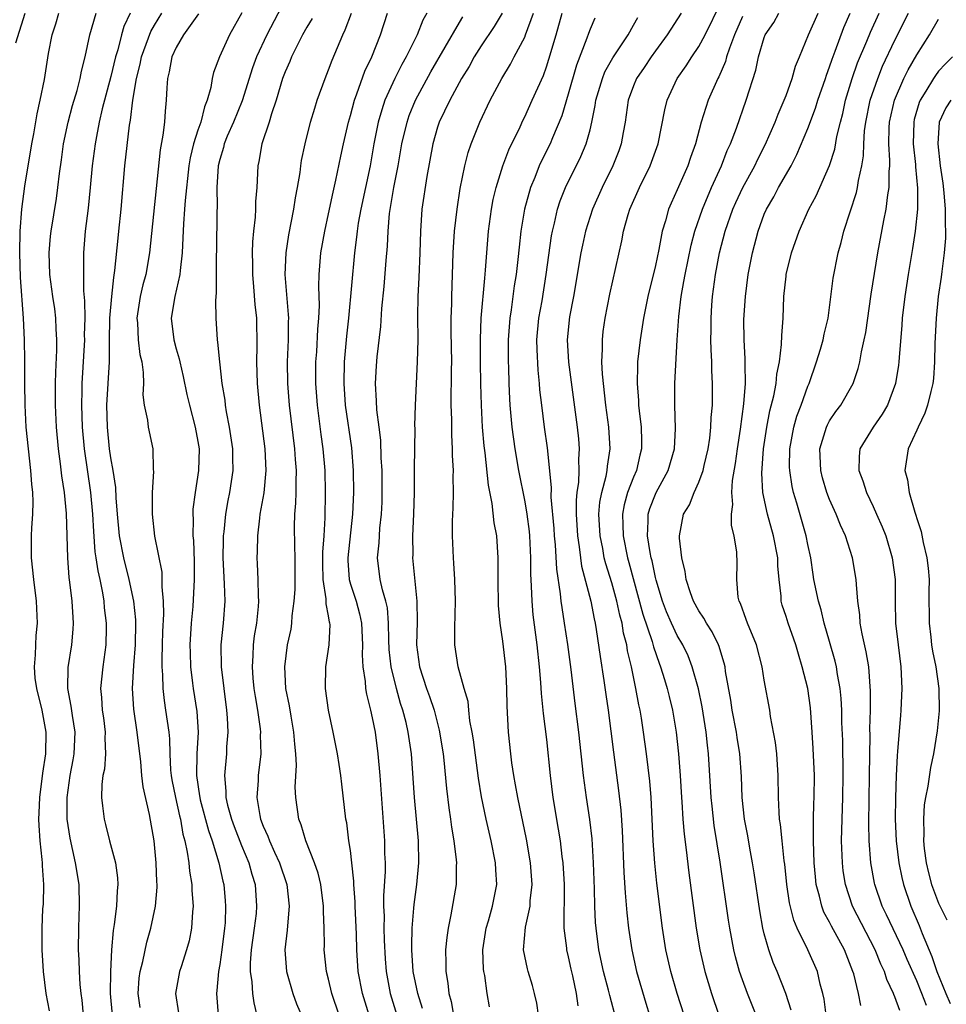
# Model space of a CAD drawing. Units: inches. Extents: x 2619000 to 2622000, y 1476000 to 1479000.
# Drawn here: x 2619151 to 2619236, y 1476660 to 1476750 of the extents above; entities that cross this region are included whole.
import ezdxf

# ---------------------------------------------------------------- set-up
doc = ezdxf.new("R2010")
doc.units = ezdxf.units.IN
doc.header["$MEASUREMENT"] = 0
doc.layers.add('LD26191476_2ft', color=220, linetype='Continuous')

msp = doc.modelspace()

# ---------------------------------------------------------------- linework, layer by layer
at = {"layer": 'LD26191476_2ft'}
for points, elevation in [([(2619175, 1476752.269), (2619173.33, 1476749), (2619172.39, 1476747), (2619172.011, 1476745.989), (2619171.058, 1476742.942), (2619170.277, 1476741), (2619169.698, 1476739.698), (2619169.407, 1476739), (2619169.335, 1476738.665), (2619169, 1476737.574), (2619168.859, 1476737), (2619168.741, 1476735), (2619168.76, 1476733.24), (2619168.736, 1476732.736), (2619168.713, 1476729.287), (2619168.686, 1476728.686), (2619168.676, 1476727), (2619168.686, 1476725.314), (2619168.612, 1476724.612), (2619168.642, 1476723), (2619168.762, 1476721), (2619168.806, 1476720.806), (2619168.968, 1476719), (2619169.202, 1476717), (2619169.464, 1476715.464), (2619169.51, 1476715), (2619169.601, 1476714.399), (2619169.87, 1476713), (2619170.172, 1476711), (2619170.176, 1476710.176), (2619170.213, 1476709), (2619169.903, 1476707), (2619169.746, 1476706.254), (2619169.524, 1476705), (2619169.376, 1476703.376), (2619169.328, 1476703), (2619169.316, 1476702.685), (2619169.29, 1476701), (2619169.409, 1476698.591), (2619169.463, 1476697), (2619169.316, 1476695), (2619169.1, 1476693), (2619169.123, 1476691), (2619169.365, 1476689), (2619169.635, 1476687), (2619169.691, 1476686.309), (2619169.753, 1476685), (2619169.637, 1476683.637), (2619169.613, 1476683), (2619169.429, 1476681), (2619169.576, 1476679.576), (2619169.571, 1476679), (2619169.725, 1476678.275), (2619170.068, 1476677), (2619170.313, 1476676.314), (2619171, 1476674.578), (2619171.683, 1476673), (2619171.955, 1476671.955), (2619172.259, 1476671), (2619172.39, 1476669), (2619172.334, 1476668.334), (2619172.173, 1476667), (2619171.888, 1476665), (2619171.795, 1476663.795), (2619171.792, 1476663), (2619171.939, 1476662.061), (2619171.995, 1476661), (2619172.123, 1476660.123), (2619172.873, 1476657)], 8790), ([(2619211.645, 1476659), (2619211, 1476661), (2619210.408, 1476663), (2619209.958, 1476665), (2619209.645, 1476667), (2619209.134, 1476671.134), (2619208.947, 1476672.947), (2619208.8, 1476675), (2619208.6, 1476679), (2619208.487, 1476680.487), (2619208.187, 1476683), (2619207.914, 1476685), (2619207.721, 1476686.279), (2619207.601, 1476687), (2619207.488, 1476687.489), (2619207.22, 1476689), (2619206.794, 1476691), (2619206.446, 1476692.446), (2619206.366, 1476693), (2619206.075, 1476694.075), (2619205.94, 1476695), (2619205.728, 1476695.728), (2619205.472, 1476697), (2619205, 1476698.706), (2619204.443, 1476700.443), (2619204.308, 1476701), (2619204.165, 1476701.835), (2619203.919, 1476703), (2619203.817, 1476705), (2619203.907, 1476706.093), (2619204.077, 1476707), (2619204.487, 1476708.487), (2619204.579, 1476709), (2619204.605, 1476709.395), (2619204.858, 1476711), (2619204.723, 1476713), (2619204.451, 1476715), (2619204.13, 1476717.87), (2619204.085, 1476719), (2619204.151, 1476720.151), (2619204.131, 1476721), (2619204.221, 1476721.779), (2619204.395, 1476723), (2619204.811, 1476725.189), (2619205.914, 1476730.086), (2619206.08, 1476731), (2619206.508, 1476732.508), (2619206.668, 1476733), (2619207.536, 1476735), (2619208.524, 1476737), (2619209.266, 1476739), (2619209.872, 1476742.129), (2619210.097, 1476743), (2619211.004, 1476745), (2619211.825, 1476746.175), (2619212.352, 1476747), (2619213, 1476747.929), (2619213.558, 1476749), (2619215, 1476751.959)], 8814), ([(2619150.267, 1476748.267), (2619151.142, 1476751)], 8776), ([(2619153.386, 1476659.386), (2619153.06, 1476661), (2619152.81, 1476663), (2619152.696, 1476665), (2619152.696, 1476667), (2619152.77, 1476668.77), (2619152.811, 1476669.189), (2619152.842, 1476671), (2619152.72, 1476672.719), (2619152.718, 1476673), (2619152.694, 1476673.306), (2619152.504, 1476675), (2619152.413, 1476676.413), (2619152.392, 1476677), (2619152.43, 1476677.57), (2619152.48, 1476679), (2619152.767, 1476681.233), (2619153.038, 1476683), (2619153.078, 1476685), (2619152.695, 1476687), (2619152.2, 1476689), (2619152.07, 1476689.93), (2619151.987, 1476691), (2619152.095, 1476692.095), (2619152.104, 1476693), (2619152.153, 1476693.847), (2619152.261, 1476695), (2619152.191, 1476697), (2619151.945, 1476699), (2619151.731, 1476701), (2619151.725, 1476703), (2619151.744, 1476703.744), (2619151.84, 1476705), (2619151.874, 1476706.126), (2619151.836, 1476707), (2619151.745, 1476707.745), (2619151.663, 1476709), (2619151.429, 1476711), (2619151.234, 1476713), (2619151.127, 1476715), (2619151.104, 1476717), (2619151.108, 1476719.108), (2619151.076, 1476721), (2619150.981, 1476723), (2619150.72, 1476726.72), (2619150.658, 1476729), (2619150.69, 1476731), (2619150.833, 1476733), (2619151.119, 1476735.119), (2619151.757, 1476739), (2619151.93, 1476739.93), (2619152.226, 1476741.774), (2619152.517, 1476743), (2619152.918, 1476744.918), (2619153.294, 1476747.294), (2619153.616, 1476749), (2619153.963, 1476750.036), (2619154.241, 1476751)], 8778), ([(2619156.501, 1476659), (2619156.368, 1476660.368), (2619156.278, 1476661), (2619156.194, 1476661.806), (2619156.121, 1476663), (2619156.09, 1476664.09), (2619156.043, 1476665), (2619156.057, 1476667), (2619156.105, 1476668.105), (2619156.124, 1476669), (2619156.084, 1476671), (2619155.773, 1476673), (2619155.264, 1476675.264), (2619155.006, 1476677), (2619154.98, 1476679), (2619155.257, 1476681), (2619155.547, 1476682.453), (2619155.641, 1476683), (2619155.729, 1476685), (2619155.475, 1476686.525), (2619155.37, 1476687.37), (2619155.045, 1476689), (2619155.086, 1476690.914), (2619155.436, 1476693), (2619155.559, 1476694.44), (2619155.584, 1476695), (2619155.53, 1476695.53), (2619155.447, 1476697), (2619155.252, 1476698.748), (2619155.186, 1476699.186), (2619155.048, 1476701), (2619154.944, 1476705.057), (2619154.757, 1476707), (2619154.512, 1476708.512), (2619154.386, 1476709.614), (2619154.184, 1476711), (2619154.012, 1476713), (2619153.937, 1476715), (2619153.931, 1476717), (2619153.949, 1476718.051), (2619154.051, 1476720.051), (2619154.057, 1476721), (2619153.986, 1476722.014), (2619153.954, 1476723), (2619153.852, 1476723.852), (2619153.672, 1476725), (2619153.407, 1476727), (2619153.346, 1476729), (2619153.474, 1476730.526), (2619153.521, 1476731), (2619154.008, 1476733.992), (2619154.152, 1476735), (2619154.295, 1476736.295), (2619154.476, 1476737.524), (2619154.67, 1476739), (2619155.071, 1476741), (2619155.479, 1476742.521), (2619155.897, 1476743.897), (2619156.2, 1476745), (2619156.314, 1476745.686), (2619156.657, 1476747), (2619157.06, 1476749), (2619157.65, 1476751)], 8780), ([(2619160.763, 1476751), (2619160.208, 1476749.792), (2619159.982, 1476749), (2619159.631, 1476747.631), (2619159.427, 1476747), (2619159, 1476745.182), (2619158.221, 1476742.221), (2619157.941, 1476741), (2619157.675, 1476739.675), (2619157.556, 1476739), (2619157.298, 1476737), (2619157.114, 1476735), (2619156.916, 1476733.084), (2619156.652, 1476731), (2619156.479, 1476729), (2619156.494, 1476728.494), (2619156.479, 1476727), (2619156.497, 1476725.503), (2619156.6, 1476724.6), (2619156.603, 1476723), (2619156.569, 1476721.432), (2619156.58, 1476721), (2619156.348, 1476717), (2619156.348, 1476716.349), (2619156.309, 1476715), (2619156.37, 1476713), (2619156.546, 1476711), (2619157.137, 1476707), (2619157.313, 1476705), (2619157.4, 1476703.4), (2619157.549, 1476701.549), (2619157.64, 1476701), (2619157.794, 1476699.793), (2619157.98, 1476699), (2619158.229, 1476697.771), (2619158.347, 1476697), (2619158.402, 1476696.402), (2619158.587, 1476695), (2619158.569, 1476694.569), (2619158.55, 1476693), (2619158.256, 1476691), (2619158.06, 1476689), (2619158.158, 1476688.158), (2619158.219, 1476687), (2619158.316, 1476686.316), (2619158.472, 1476685), (2619158.45, 1476684.45), (2619158.501, 1476683), (2619158.411, 1476681.589), (2619158.282, 1476681), (2619158.177, 1476680.177), (2619158.155, 1476679), (2619158.229, 1476678.23), (2619158.391, 1476677), (2619158.521, 1476676.522), (2619158.89, 1476675), (2619159.422, 1476673), (2619159.613, 1476671.612), (2619159.65, 1476671), (2619159.588, 1476670.412), (2619159.515, 1476669), (2619159.317, 1476667.317), (2619159.216, 1476666.784), (2619159.074, 1476665), (2619158.967, 1476663), (2619158.947, 1476661), (2619159.112, 1476659)], 8782), ([(2619161.692, 1476659.692), (2619161.506, 1476661), (2619161.611, 1476662.39), (2619161.686, 1476663), (2619161.936, 1476663.936), (2619162.299, 1476665.702), (2619162.681, 1476667), (2619163.107, 1476669), (2619163.258, 1476670.742), (2619163.259, 1476671), (2619163.235, 1476671.234), (2619163.167, 1476673), (2619162.967, 1476675), (2619162.566, 1476677.434), (2619161.972, 1476679.972), (2619161.858, 1476681), (2619161.743, 1476682.257), (2619161.408, 1476685), (2619161.108, 1476687.108), (2619160.997, 1476689), (2619161.113, 1476691.113), (2619161.275, 1476693), (2619161.297, 1476695), (2619161.288, 1476695.288), (2619161.101, 1476697), (2619160.692, 1476699), (2619160.189, 1476701), (2619159.796, 1476703), (2619159.609, 1476705), (2619159.491, 1476706.509), (2619159.457, 1476707.457), (2619159.219, 1476709), (2619159, 1476710.182), (2619158.884, 1476711), (2619158.683, 1476713), (2619158.64, 1476715), (2619158.876, 1476719), (2619158.888, 1476720.888), (2619158.924, 1476723), (2619159.084, 1476725), (2619159.263, 1476726.736), (2619159.383, 1476727.383), (2619159.668, 1476730.332), (2619159.752, 1476731), (2619159.956, 1476733), (2619160.301, 1476737), (2619160.718, 1476740.718), (2619160.81, 1476741.19), (2619161.026, 1476743.026), (2619161.355, 1476745), (2619161.687, 1476746.313), (2619161.815, 1476747), (2619162.678, 1476749.322), (2619163, 1476749.898), (2619163.676, 1476751)], 8784), ([(2619167.051, 1476750.949), (2619165.677, 1476749), (2619165, 1476747.851), (2619164.609, 1476747), (2619164.373, 1476745.627), (2619164.211, 1476745), (2619164.132, 1476744.132), (2619164.087, 1476743), (2619163.984, 1476742.016), (2619163.921, 1476741), (2619163.79, 1476739.79), (2619163.539, 1476738.461), (2619162.553, 1476729), (2619162.203, 1476727), (2619161.945, 1476726.055), (2619161.703, 1476725), (2619161.396, 1476723), (2619161.438, 1476722.562), (2619161.513, 1476721), (2619161.67, 1476719.67), (2619161.841, 1476719), (2619161.982, 1476718.018), (2619161.991, 1476717), (2619161.949, 1476715.949), (2619162.067, 1476715), (2619162.36, 1476713.64), (2619162.433, 1476713), (2619162.844, 1476711), (2619162.886, 1476709.114), (2619162.909, 1476708.909), (2619162.799, 1476707), (2619162.788, 1476705), (2619163.013, 1476702.987), (2619163.671, 1476699.671), (2619163.697, 1476699), (2619163.673, 1476698.327), (2619163.799, 1476697), (2619163.837, 1476695.836), (2619163.759, 1476694.241), (2619163.731, 1476693), (2619163.678, 1476691.678), (2619163.687, 1476691), (2619163.748, 1476690.252), (2619163.764, 1476689), (2619163.889, 1476687.889), (2619164.031, 1476687), (2619164.316, 1476685), (2619164.385, 1476684.385), (2619164.417, 1476683), (2619164.491, 1476681.509), (2619164.545, 1476681), (2619164.61, 1476680.61), (2619164.93, 1476679), (2619165.306, 1476677.306), (2619165.388, 1476677), (2619165.617, 1476675.617), (2619165.793, 1476675), (2619166.025, 1476673.975), (2619166.164, 1476673), (2619166.231, 1476672.231), (2619166.445, 1476671), (2619166.443, 1476670.443), (2619166.552, 1476669), (2619166.488, 1476668.488), (2619166.412, 1476667), (2619166.184, 1476665.816), (2619165.961, 1476665), (2619165.452, 1476663.452), (2619165.319, 1476663), (2619164.943, 1476661), (2619165.215, 1476659.214)], 8786), ([(2619171.025, 1476751.025), (2619169.901, 1476749), (2619168.969, 1476747), (2619168.436, 1476745.564), (2619168.308, 1476745), (2619168.189, 1476744.189), (2619167.854, 1476743), (2619167.59, 1476742.41), (2619167.253, 1476741), (2619167, 1476740.273), (2619166.587, 1476739), (2619166.275, 1476737.725), (2619166.16, 1476737), (2619165.814, 1476733.814), (2619165.772, 1476733), (2619165.663, 1476731.663), (2619165.62, 1476730.38), (2619165.546, 1476729), (2619165.36, 1476727.36), (2619165.339, 1476727), (2619164.885, 1476725), (2619164.549, 1476723), (2619164.772, 1476721), (2619165, 1476720.177), (2619165.278, 1476719.278), (2619165.331, 1476719), (2619165.651, 1476717.651), (2619165.995, 1476715.995), (2619166.236, 1476715), (2619166.761, 1476713), (2619167, 1476711.681), (2619167.105, 1476711), (2619167.065, 1476709), (2619166.737, 1476707), (2619166.545, 1476705.455), (2619166.523, 1476705), (2619166.551, 1476704.551), (2619166.543, 1476703), (2619166.58, 1476702.58), (2619166.644, 1476700.644), (2619166.657, 1476699), (2619166.538, 1476696.538), (2619166.386, 1476695), (2619166.269, 1476693), (2619166.278, 1476692.278), (2619166.327, 1476691), (2619166.515, 1476689.484), (2619166.559, 1476689), (2619166.884, 1476686.884), (2619167.018, 1476685), (2619166.903, 1476683), (2619166.857, 1476681), (2619167.15, 1476679.15), (2619167.162, 1476679), (2619167.218, 1476678.783), (2619167.959, 1476675.959), (2619168.303, 1476675), (2619168.928, 1476673), (2619169.292, 1476671.293), (2619169.372, 1476671), (2619169.505, 1476669.505), (2619169.539, 1476669), (2619169.492, 1476667.492), (2619169.453, 1476667), (2619169.197, 1476665), (2619169, 1476663.641), (2619168.885, 1476663), (2619168.746, 1476661.254), (2619168.706, 1476661), (2619168.862, 1476659)], 8788), ([(2619179.978, 1476659), (2619179.3, 1476661), (2619179, 1476662.319), (2619178.816, 1476663), (2619178.599, 1476665), (2619178.609, 1476665.392), (2619178.579, 1476667), (2619178.526, 1476668.526), (2619178.535, 1476669), (2619178.274, 1476671), (2619178.037, 1476672.037), (2619177.693, 1476673), (2619176.895, 1476675), (2619176.492, 1476676.492), (2619176.264, 1476677), (2619175.979, 1476679), (2619175.926, 1476679.926), (2619176.038, 1476681.962), (2619175.99, 1476683), (2619175.892, 1476683.892), (2619175.819, 1476685), (2619175.549, 1476686.451), (2619175.394, 1476687.394), (2619175.079, 1476689), (2619174.975, 1476691), (2619175.234, 1476693), (2619175.55, 1476694.451), (2619175.636, 1476695), (2619175.663, 1476695.663), (2619175.848, 1476697), (2619175.914, 1476698.086), (2619175.923, 1476701), (2619175.89, 1476702.11), (2619175.878, 1476703.878), (2619175.899, 1476705), (2619175.99, 1476706.01), (2619176.015, 1476707), (2619176.007, 1476708.007), (2619176.043, 1476709), (2619175.971, 1476710.029), (2619175.883, 1476711), (2619175.414, 1476715), (2619175.247, 1476717), (2619175.211, 1476719), (2619175.3, 1476721), (2619175.318, 1476722.682), (2619175.334, 1476723), (2619175.325, 1476723.326), (2619175.015, 1476727), (2619175.095, 1476729), (2619175.352, 1476730.648), (2619175.816, 1476733), (2619175.962, 1476734.038), (2619176.151, 1476735), (2619176.374, 1476736.374), (2619176.442, 1476737), (2619176.516, 1476737.484), (2619176.834, 1476739), (2619177.347, 1476741), (2619177.72, 1476742.28), (2619177.95, 1476743), (2619178.668, 1476745), (2619179, 1476745.811), (2619179.312, 1476746.688), (2619180.298, 1476749), (2619180.533, 1476749.467), (2619181.097, 1476751)], 8794), ([(2619182.716, 1476659), (2619182.098, 1476661), (2619181.72, 1476663), (2619181.602, 1476665), (2619181.556, 1476666.444), (2619181.425, 1476669), (2619181.423, 1476669.423), (2619181.316, 1476671), (2619181.316, 1476671.316), (2619181.138, 1476673), (2619181, 1476674.122), (2619180.864, 1476675), (2619180.656, 1476676.656), (2619180.586, 1476677), (2619180.217, 1476680.217), (2619180.121, 1476681), (2619179.97, 1476682.03), (2619179.822, 1476683), (2619179.428, 1476685), (2619178.988, 1476687), (2619178.701, 1476689), (2619178.745, 1476691), (2619179.05, 1476693), (2619179.126, 1476694.874), (2619179.12, 1476695), (2619179.092, 1476695.092), (2619179, 1476695.676), (2619178.779, 1476696.779), (2619178.785, 1476697.215), (2619178.496, 1476699), (2619178.476, 1476700.476), (2619178.481, 1476701.519), (2619178.591, 1476703), (2619178.67, 1476704.67), (2619178.71, 1476707), (2619178.675, 1476709), (2619178.489, 1476711), (2619178.305, 1476712.306), (2619177.98, 1476715), (2619177.834, 1476717), (2619177.823, 1476718.177), (2619177.834, 1476719), (2619177.904, 1476719.904), (2619178.015, 1476721.985), (2619178.102, 1476723), (2619178.152, 1476724.152), (2619178.097, 1476725.903), (2619178.133, 1476727), (2619178.29, 1476729), (2619178.644, 1476731), (2619179, 1476732.566), (2619179.418, 1476734.582), (2619179.672, 1476735.672), (2619180.117, 1476737.883), (2619180.361, 1476739), (2619180.825, 1476741), (2619181, 1476741.602), (2619181.363, 1476743), (2619181.601, 1476743.601), (2619182.324, 1476745.676), (2619182.952, 1476747), (2619183.753, 1476749), (2619184.393, 1476751)], 8796), ([(2619188.006, 1476751), (2619187.648, 1476750.352), (2619187.117, 1476749), (2619186.119, 1476747), (2619185.712, 1476746.288), (2619185.079, 1476745), (2619184.173, 1476743), (2619183.872, 1476742.128), (2619183.561, 1476741), (2619183.164, 1476739), (2619182.801, 1476737), (2619181.965, 1476733), (2619181.726, 1476731.726), (2619181.617, 1476731), (2619181.568, 1476730.432), (2619181.37, 1476729), (2619180.828, 1476723), (2619180.655, 1476721.345), (2619180.439, 1476719), (2619180.385, 1476717), (2619180.527, 1476715), (2619181.096, 1476711.096), (2619181.264, 1476709), (2619181.282, 1476707), (2619181.198, 1476705), (2619180.758, 1476701), (2619180.76, 1476700.761), (2619180.88, 1476699), (2619181, 1476698.585), (2619181.525, 1476697), (2619181.841, 1476695.841), (2619182.015, 1476695), (2619182.105, 1476693), (2619182.074, 1476692.074), (2619182.144, 1476691), (2619182.369, 1476689.631), (2619182.399, 1476689), (2619182.476, 1476688.476), (2619182.847, 1476687), (2619183, 1476686.31), (2619183.257, 1476685), (2619183.532, 1476683), (2619183.698, 1476681), (2619184.132, 1476675), (2619184.144, 1476673.856), (2619184.182, 1476673), (2619184.18, 1476672.181), (2619184.032, 1476669.968), (2619184.037, 1476669), (2619184.085, 1476668.085), (2619184.08, 1476667), (2619184.108, 1476665.892), (2619184.187, 1476664.187), (2619184.269, 1476663), (2619184.655, 1476661), (2619185.252, 1476659)], 8798), ([(2619194.923, 1476751), (2619194.208, 1476749.792), (2619193, 1476748.007), (2619192.363, 1476747), (2619191.889, 1476746.111), (2619191.198, 1476745), (2619190.117, 1476743), (2619189.153, 1476741), (2619189, 1476740.543), (2619188.561, 1476739), (2619188.01, 1476736.011), (2619187.568, 1476733), (2619187.421, 1476731), (2619187.365, 1476729), (2619187.273, 1476726.727), (2619187.181, 1476725), (2619187.159, 1476723.159), (2619187.181, 1476721), (2619187.139, 1476719), (2619186.934, 1476715), (2619186.896, 1476713.104), (2619186.905, 1476712.905), (2619186.847, 1476709.152), (2619186.843, 1476707), (2619186.798, 1476705), (2619186.715, 1476703), (2619186.725, 1476701.275), (2619186.715, 1476701), (2619187.113, 1476697), (2619187.118, 1476695.118), (2619187.08, 1476693), (2619187.348, 1476691), (2619187.977, 1476689), (2619188.257, 1476688.257), (2619188.674, 1476687), (2619189.163, 1476685.163), (2619189.505, 1476683), (2619189.573, 1476682.427), (2619189.82, 1476679.82), (2619190.031, 1476678.031), (2619190.187, 1476677), (2619190.273, 1476676.273), (2619190.498, 1476675), (2619190.721, 1476673.279), (2619190.739, 1476673), (2619190.721, 1476672.721), (2619190.708, 1476671), (2619190.216, 1476668.216), (2619189.962, 1476667), (2619189.85, 1476666.149), (2619189.735, 1476665), (2619189.762, 1476663.762), (2619189.75, 1476663), (2619189.95, 1476661.95), (2619190.027, 1476661), (2619190.246, 1476660.246), (2619190.45, 1476659)], 8802), ([(2619193.776, 1476659.776), (2619193.57, 1476661), (2619193.342, 1476662.658), (2619193.262, 1476663), (2619193.233, 1476663.233), (2619193.17, 1476665), (2619193.458, 1476667), (2619193.663, 1476667.663), (2619194.038, 1476669), (2619194.432, 1476671), (2619194.354, 1476672.354), (2619194.333, 1476673), (2619193.925, 1476675), (2619193.454, 1476677), (2619193.034, 1476679.035), (2619192.754, 1476680.754), (2619192.292, 1476684.292), (2619192.179, 1476685), (2619191.972, 1476686.028), (2619191.864, 1476687), (2619191.797, 1476687.797), (2619191.432, 1476689), (2619190.892, 1476691), (2619190.595, 1476693), (2619190.575, 1476694.575), (2619190.642, 1476697), (2619190.587, 1476699), (2619190.499, 1476700.499), (2619190.453, 1476701), (2619190.367, 1476703), (2619190.364, 1476704.364), (2619190.428, 1476705.572), (2619190.46, 1476707), (2619190.448, 1476708.448), (2619190.465, 1476709), (2619190.386, 1476710.386), (2619190.386, 1476711), (2619190.299, 1476712.299), (2619190.299, 1476713.701), (2619190.254, 1476715), (2619190.251, 1476716.251), (2619190.276, 1476717), (2619190.276, 1476718.276), (2619190.297, 1476719), (2619190.256, 1476721.745), (2619190.256, 1476723), (2619190.301, 1476724.301), (2619190.298, 1476725), (2619190.443, 1476729), (2619190.56, 1476731), (2619190.789, 1476733), (2619191.085, 1476734.915), (2619191.495, 1476737), (2619191.798, 1476738.202), (2619192.073, 1476739), (2619192.876, 1476741), (2619193.843, 1476743), (2619194.909, 1476745), (2619195.686, 1476746.314), (2619196.037, 1476747), (2619197, 1476748.796), (2619197.083, 1476749), (2619197.798, 1476751)], 8804), ([(2619198.274, 1476659), (2619198.104, 1476660.104), (2619197.904, 1476661), (2619197.717, 1476661.717), (2619197.308, 1476663), (2619197.246, 1476663.246), (2619196.903, 1476665), (2619197.069, 1476667.069), (2619197.489, 1476669), (2619197.513, 1476669.513), (2619197.688, 1476671), (2619197.547, 1476673), (2619197.168, 1476675.168), (2619196.356, 1476679), (2619196.163, 1476680.163), (2619196.004, 1476681), (2619195.834, 1476682.166), (2619195.732, 1476683), (2619195.521, 1476685), (2619195.388, 1476687.388), (2619195.37, 1476689), (2619195.261, 1476691), (2619195, 1476693.342), (2619194.762, 1476695), (2619194.61, 1476696.61), (2619194.552, 1476699), (2619194.573, 1476700.573), (2619194.565, 1476701), (2619194.446, 1476703), (2619194.213, 1476704.212), (2619194.023, 1476705.977), (2619193.671, 1476707.671), (2619193.374, 1476710.626), (2619193.285, 1476711.285), (2619193.135, 1476713), (2619193.022, 1476715), (2619192.97, 1476716.97), (2619192.939, 1476719), (2619192.935, 1476721.065), (2619193.013, 1476723), (2619193.327, 1476726.673), (2619193.414, 1476727.414), (2619193.513, 1476729), (2619193.684, 1476731), (2619193.962, 1476733), (2619194.121, 1476733.879), (2619194.378, 1476735), (2619195.005, 1476737), (2619195.554, 1476738.446), (2619196.573, 1476740.573), (2619196.84, 1476741.16), (2619197, 1476741.469), (2619197.7, 1476743), (2619198.716, 1476745.284), (2619199, 1476746.061), (2619199.229, 1476746.771), (2619199.889, 1476749), (2619200.445, 1476751)], 8806), ([(2619211.359, 1476751), (2619210.083, 1476749), (2619209, 1476747.546), (2619208.615, 1476747), (2619207.983, 1476746.017), (2619207.281, 1476745), (2619207, 1476744.33), (2619206.504, 1476743), (2619206.216, 1476741), (2619206.03, 1476740.03), (2619205.859, 1476739), (2619205.631, 1476738.369), (2619205.097, 1476737), (2619204.123, 1476735), (2619203.232, 1476733), (2619202.588, 1476731), (2619202.294, 1476729.706), (2619202.154, 1476729), (2619201.485, 1476725), (2619201.128, 1476723.127), (2619200.905, 1476721), (2619201.031, 1476718.969), (2619201.813, 1476713), (2619201.927, 1476711.927), (2619202.007, 1476711), (2619201.939, 1476710.061), (2619201.963, 1476709), (2619201.928, 1476707.928), (2619201.784, 1476707), (2619201.72, 1476706.28), (2619201.726, 1476705), (2619201.846, 1476703), (2619202.009, 1476701.99), (2619202.113, 1476701), (2619202.219, 1476700.219), (2619203.088, 1476697), (2619203.381, 1476695.381), (2619203.478, 1476695), (2619203.577, 1476694.423), (2619203.921, 1476691.921), (2619204.275, 1476689.725), (2619204.442, 1476688.442), (2619204.655, 1476687), (2619205.147, 1476683.147), (2619205.627, 1476679.627), (2619205.832, 1476677.832), (2619205.964, 1476675.964), (2619206.112, 1476672.112), (2619206.227, 1476670.227), (2619206.392, 1476668.392), (2619206.544, 1476667), (2619206.835, 1476665), (2619207.277, 1476663), (2619208.109, 1476660.109), (2619208.454, 1476659)], 8812), ([(2619218.243, 1476659), (2619217.463, 1476661), (2619217, 1476662.241), (2619216.738, 1476663), (2619216.36, 1476664.36), (2619216.209, 1476665), (2619215.83, 1476667), (2619215.715, 1476667.715), (2619214.946, 1476673.054), (2619214.408, 1476676.408), (2619214.201, 1476678.201), (2619214.127, 1476679), (2619213.884, 1476683), (2619213.778, 1476683.778), (2619213.657, 1476685), (2619213.304, 1476687.304), (2619212.965, 1476688.965), (2619212.392, 1476691), (2619211.999, 1476691.999), (2619211.514, 1476693), (2619211, 1476693.864), (2619210.468, 1476695), (2619210.026, 1476696.027), (2619209.65, 1476697), (2619209.066, 1476698.934), (2619209, 1476699.198), (2619208.706, 1476700.706), (2619208.623, 1476701), (2619208.521, 1476701.479), (2619208.282, 1476703), (2619208.347, 1476704.348), (2619208.34, 1476705), (2619208.492, 1476705.508), (2619209, 1476706.843), (2619209.072, 1476707), (2619210.171, 1476709), (2619210.753, 1476711), (2619210.854, 1476712.854), (2619210.791, 1476715), (2619210.789, 1476717), (2619210.998, 1476720.998), (2619211.141, 1476723.141), (2619211.368, 1476725), (2619211.627, 1476726.373), (2619211.72, 1476727), (2619212.289, 1476729.711), (2619212.629, 1476731), (2619213.311, 1476733), (2619214.159, 1476735), (2619215.068, 1476737), (2619215.603, 1476738.397), (2619215.895, 1476739), (2619216.444, 1476740.444), (2619217.342, 1476743), (2619218.219, 1476745.781), (2619218.47, 1476747), (2619219, 1476748.775), (2619219.085, 1476749), (2619219.862, 1476750.138), (2619220.349, 1476751)], 8818), ([(2619221.471, 1476659.47), (2619220.992, 1476660.992), (2619220.184, 1476663), (2619219.826, 1476663.826), (2619219.413, 1476665), (2619219, 1476666.476), (2619218.87, 1476667), (2619218.576, 1476668.576), (2619218.066, 1476672.066), (2619217.916, 1476673), (2619217.668, 1476674.333), (2619217.475, 1476675.475), (2619217.18, 1476677), (2619216.961, 1476679), (2619216.91, 1476680.91), (2619216.766, 1476683), (2619216.508, 1476684.508), (2619216.437, 1476685), (2619216.056, 1476687), (2619215.92, 1476687.92), (2619215.448, 1476690.552), (2619215.392, 1476691), (2619215.322, 1476691.322), (2619215, 1476692.318), (2619214.85, 1476692.85), (2619214.785, 1476693), (2619214.204, 1476694.204), (2619213.68, 1476695), (2619213.459, 1476695.459), (2619213, 1476696.121), (2619212.514, 1476697), (2619212.228, 1476697.772), (2619211.831, 1476699), (2619211.744, 1476699.744), (2619211.429, 1476701), (2619211.205, 1476702.795), (2619211.2, 1476703), (2619211.576, 1476705), (2619212.128, 1476705.873), (2619212.571, 1476707), (2619213, 1476707.929), (2619213.387, 1476709), (2619213.483, 1476709.483), (2619213.841, 1476711), (2619213.986, 1476711.986), (2619214.093, 1476713), (2619214.122, 1476713.878), (2619214.229, 1476715), (2619214.254, 1476717), (2619214.191, 1476718.191), (2619214.184, 1476719), (2619214.116, 1476720.116), (2619214.103, 1476721), (2619214.115, 1476721.885), (2619214.107, 1476723), (2619214.187, 1476724.187), (2619214.253, 1476725), (2619214.523, 1476727), (2619214.892, 1476729), (2619215.409, 1476731), (2619216.112, 1476733), (2619216.383, 1476733.617), (2619217.02, 1476735), (2619218.116, 1476737), (2619218.401, 1476737.599), (2619219.081, 1476738.919), (2619219.992, 1476741), (2619220.263, 1476741.737), (2619220.839, 1476743), (2619221, 1476743.432), (2619221.569, 1476745), (2619221.872, 1476746.128), (2619222.219, 1476747), (2619223.052, 1476749), (2619223.945, 1476751)], 8820), ([(2619224.684, 1476659), (2619224.484, 1476660.484), (2619224.383, 1476661), (2619224.14, 1476661.86), (2619223.882, 1476663), (2619223.003, 1476665), (2619222.018, 1476667), (2619221.713, 1476667.713), (2619221.322, 1476669.322), (2619221.074, 1476671), (2619220.879, 1476672.879), (2619220.835, 1476673.165), (2619220.632, 1476675), (2619220.497, 1476676.497), (2619220.405, 1476677), (2619220.351, 1476677.649), (2619220.305, 1476679), (2619220.282, 1476681), (2619220.137, 1476683), (2619220.028, 1476684.028), (2619219.579, 1476686.421), (2619219.507, 1476687), (2619219, 1476689.772), (2619218.804, 1476691), (2619218.29, 1476693), (2619217.452, 1476695), (2619217.346, 1476695.346), (2619216.811, 1476696.811), (2619216.703, 1476697), (2619216.614, 1476697.386), (2619216.479, 1476699), (2619216.514, 1476700.514), (2619216.475, 1476701.525), (2619216.225, 1476703), (2619215.974, 1476703.974), (2619215.993, 1476705), (2619216.122, 1476705.878), (2619216.03, 1476707), (2619216.089, 1476708.09), (2619216.356, 1476709.644), (2619216.529, 1476711), (2619216.809, 1476712.809), (2619217.124, 1476715.123), (2619217.26, 1476717), (2619217.229, 1476718.771), (2619217.252, 1476719.251), (2619217.146, 1476721), (2619217.127, 1476722.873), (2619217.268, 1476725), (2619217.529, 1476727), (2619217.904, 1476729), (2619218.427, 1476731), (2619219, 1476732.544), (2619219.195, 1476733), (2619219.865, 1476734.135), (2619220.318, 1476735), (2619221.454, 1476737), (2619221.986, 1476738.014), (2619223, 1476740.408), (2619223.713, 1476742.287), (2619223.929, 1476743), (2619224.612, 1476745), (2619224.7, 1476745.3), (2619225, 1476746.086), (2619225.217, 1476746.783), (2619225.499, 1476747.498), (2619226.31, 1476749.69), (2619226.882, 1476751)], 8822), ([(2619227.877, 1476659.877), (2619227.658, 1476661), (2619227.207, 1476662.793), (2619227.137, 1476663), (2619226.368, 1476665), (2619225.181, 1476667.181), (2619225, 1476667.553), (2619224.475, 1476668.475), (2619224.278, 1476669), (2619224.078, 1476669.922), (2619223.777, 1476671), (2619223.698, 1476671.698), (2619223.584, 1476673), (2619223.508, 1476675), (2619223.523, 1476675.523), (2619223.519, 1476677), (2619223.553, 1476678.447), (2619223.581, 1476679), (2619223.594, 1476681), (2619223.489, 1476683.489), (2619223.398, 1476685), (2619223.23, 1476687.229), (2619222.982, 1476689), (2619222.491, 1476691), (2619222.136, 1476692.136), (2619221.898, 1476693), (2619221.185, 1476695), (2619221, 1476695.605), (2619220.65, 1476696.65), (2619220.552, 1476697), (2619220.535, 1476697.465), (2619220.352, 1476699), (2619220.257, 1476700.257), (2619220.248, 1476701), (2619219.858, 1476703), (2619219.281, 1476705), (2619218.866, 1476707), (2619218.762, 1476708.762), (2619218.929, 1476711), (2619219.237, 1476713), (2619219.515, 1476714.485), (2619219.874, 1476715.874), (2619220.076, 1476717), (2619220.143, 1476717.857), (2619220.385, 1476719), (2619220.591, 1476720.591), (2619220.6, 1476721.4), (2619220.718, 1476723), (2619220.796, 1476725), (2619221, 1476726.866), (2619221.021, 1476727.021), (2619221.506, 1476729), (2619222.192, 1476731), (2619223.086, 1476733), (2619223.755, 1476734.245), (2619224.992, 1476737.008), (2619225.477, 1476738.523), (2619225.664, 1476739.664), (2619225.985, 1476741), (2619226.202, 1476741.798), (2619226.466, 1476743), (2619227.08, 1476745), (2619227.571, 1476746.429), (2619228.422, 1476748.422), (2619228.754, 1476749.246), (2619229.55, 1476751)], 8824), ([(2619231.442, 1476659.442), (2619231, 1476660.694), (2619230.902, 1476660.902), (2619230.872, 1476661), (2619230.265, 1476662.265), (2619230.028, 1476663), (2619229.689, 1476663.689), (2619229.165, 1476665), (2619227.109, 1476669), (2619226.443, 1476671), (2619226.254, 1476672.254), (2619226.172, 1476673), (2619226.1, 1476675), (2619226.145, 1476677), (2619226.222, 1476679), (2619226.253, 1476681), (2619226.21, 1476684.209), (2619226.13, 1476685.87), (2619226.108, 1476687), (2619226.063, 1476688.063), (2619225.963, 1476689), (2619225.718, 1476690.282), (2619225.615, 1476691), (2619225.499, 1476691.499), (2619225, 1476693.314), (2619224.511, 1476695), (2619224.222, 1476696.223), (2619223.963, 1476697), (2619223.555, 1476699), (2619223.475, 1476699.475), (2619223.266, 1476701), (2619223, 1476702.231), (2619222.859, 1476703), (2619221.99, 1476706.01), (2619221.683, 1476707), (2619221.553, 1476707.553), (2619221.338, 1476709), (2619221.327, 1476709.327), (2619221.354, 1476711), (2619221.719, 1476713), (2619221.997, 1476714.003), (2619222.383, 1476715), (2619223, 1476716.758), (2619223.109, 1476717), (2619223.789, 1476719), (2619224.15, 1476720.15), (2619224.396, 1476721), (2619224.485, 1476721.515), (2619224.856, 1476723), (2619225.315, 1476726.685), (2619225.772, 1476729), (2619226.049, 1476729.951), (2619226.306, 1476731), (2619227.457, 1476734.543), (2619227.553, 1476735), (2619227.638, 1476735.638), (2619227.952, 1476737), (2619228.101, 1476737.899), (2619228.131, 1476739), (2619228.212, 1476740.212), (2619228.315, 1476741), (2619228.73, 1476743), (2619229.41, 1476745), (2619229.864, 1476746.136), (2619231, 1476748.518), (2619232.248, 1476751)], 8826), ([(2619177.479, 1476750.521), (2619177, 1476749.727), (2619176.6, 1476749), (2619176.164, 1476748.164), (2619175.595, 1476747), (2619175.43, 1476746.57), (2619175, 1476745.607), (2619174.776, 1476745), (2619174.182, 1476743), (2619173.759, 1476741.759), (2619173.544, 1476741), (2619172.882, 1476739), (2619172.606, 1476737.394), (2619172.495, 1476737), (2619172.4, 1476735), (2619172.285, 1476733.715), (2619172.286, 1476733), (2619172.259, 1476732.259), (2619172.107, 1476731), (2619172.008, 1476729.992), (2619171.978, 1476729), (2619172, 1476728), (2619172, 1476727), (2619172.114, 1476725.886), (2619172.239, 1476724.239), (2619172.371, 1476723), (2619172.416, 1476720.416), (2619172.383, 1476719), (2619172.444, 1476717), (2619172.626, 1476715), (2619173.141, 1476711), (2619173.238, 1476709), (2619173.047, 1476706.953), (2619172.692, 1476705), (2619172.64, 1476704.64), (2619172.459, 1476703), (2619172.441, 1476701.56), (2619172.414, 1476701), (2619172.452, 1476700.452), (2619172.504, 1476699), (2619172.516, 1476697.484), (2619172.552, 1476697), (2619172.523, 1476696.522), (2619172.367, 1476695), (2619172.176, 1476693.824), (2619172.069, 1476693), (2619172.04, 1476692.04), (2619171.97, 1476691), (2619172.052, 1476689.948), (2619172.147, 1476689), (2619172.25, 1476688.25), (2619172.456, 1476687), (2619172.705, 1476685.295), (2619172.731, 1476685), (2619172.72, 1476684.721), (2619172.768, 1476683), (2619172.543, 1476681), (2619172.538, 1476680.538), (2619172.417, 1476679), (2619172.669, 1476677.331), (2619172.743, 1476677), (2619173, 1476676.344), (2619173.428, 1476675.429), (2619173.57, 1476675), (2619174.039, 1476673.961), (2619174.5, 1476673), (2619175.169, 1476671), (2619175.384, 1476669), (2619175.211, 1476667.211), (2619175.201, 1476666.799), (2619174.986, 1476665), (2619175.138, 1476663), (2619175.704, 1476661), (2619176.036, 1476660.036), (2619177, 1476657.883)], 8792), ([(2619187.625, 1476659.625), (2619187.195, 1476661), (2619186.772, 1476663), (2619186.642, 1476665), (2619186.632, 1476665.368), (2619186.68, 1476667), (2619186.834, 1476668.834), (2619186.846, 1476669.154), (2619187.098, 1476671), (2619187.284, 1476673), (2619187.246, 1476675), (2619186.89, 1476679), (2619186.599, 1476683), (2619186.317, 1476685), (2619186.112, 1476685.888), (2619185.82, 1476687), (2619185.606, 1476687.606), (2619185.218, 1476689), (2619184.741, 1476691), (2619184.572, 1476692.572), (2619184.528, 1476693.471), (2619184.503, 1476695), (2619184.393, 1476696.393), (2619184.262, 1476697), (2619183.938, 1476698.062), (2619183.744, 1476699), (2619183.487, 1476701), (2619183.638, 1476702.362), (2619183.66, 1476703), (2619183.707, 1476703.706), (2619183.853, 1476705), (2619183.901, 1476706.099), (2619183.916, 1476707), (2619183.9, 1476709), (2619183.838, 1476710.162), (2619183.798, 1476711.798), (2619183.65, 1476713), (2619183.43, 1476714.57), (2619183.405, 1476715.405), (2619183.292, 1476717), (2619183.386, 1476718.614), (2619183.445, 1476719.445), (2619183.781, 1476722.219), (2619183.889, 1476723.889), (2619184.101, 1476725.899), (2619184.28, 1476728.28), (2619184.399, 1476729.601), (2619184.453, 1476731), (2619184.599, 1476732.599), (2619184.993, 1476735), (2619185.378, 1476737), (2619185.735, 1476739), (2619186.203, 1476741), (2619186.405, 1476741.595), (2619186.962, 1476743), (2619188.389, 1476745.611), (2619191, 1476750.139), (2619191.321, 1476750.679)], 8800), ([(2619203.455, 1476750.545), (2619203, 1476749.518), (2619202.855, 1476749.145), (2619202.715, 1476748.715), (2619201.764, 1476746.236), (2619201, 1476743.559), (2619200.411, 1476741.589), (2619199.547, 1476739.547), (2619199.332, 1476739), (2619198.548, 1476737.452), (2619198.344, 1476737), (2619197.917, 1476735.917), (2619197.522, 1476735), (2619196.99, 1476733.01), (2619196.66, 1476731), (2619196.485, 1476729.515), (2619196.374, 1476728.374), (2619196.207, 1476727), (2619196.041, 1476725.959), (2619195.756, 1476723.756), (2619195.639, 1476723), (2619195.494, 1476721), (2619195.486, 1476719), (2619195.511, 1476718.489), (2619195.541, 1476717), (2619195.602, 1476715.602), (2619195.645, 1476715), (2619195.832, 1476713), (2619196.102, 1476711), (2619196.432, 1476709), (2619197, 1476706.14), (2619197.198, 1476705), (2619197.401, 1476703.401), (2619197.439, 1476703), (2619197.527, 1476701), (2619197.525, 1476699.524), (2619197.602, 1476698.398), (2619197.652, 1476697), (2619197.763, 1476695.763), (2619198.113, 1476693), (2619198.333, 1476691), (2619198.467, 1476689.533), (2619198.525, 1476688.524), (2619198.712, 1476686.712), (2619199, 1476684.304), (2619199.329, 1476681), (2619199.592, 1476679), (2619200.08, 1476676.08), (2619200.245, 1476675), (2619200.423, 1476673.577), (2619200.512, 1476673), (2619200.637, 1476671), (2619200.635, 1476669.365), (2619200.589, 1476668.589), (2619200.609, 1476667), (2619200.834, 1476665.166), (2619200.843, 1476665), (2619201, 1476664.356), (2619201.23, 1476663.231), (2619201.379, 1476662.621), (2619201.723, 1476661), (2619201.871, 1476659.871)], 8808), ([(2619205.402, 1476658.598), (2619204.81, 1476660.81), (2619204.695, 1476661.304), (2619204.251, 1476663), (2619203.818, 1476665), (2619203.553, 1476667), (2619203.512, 1476667.512), (2619203.438, 1476669), (2619203.409, 1476670.591), (2619203.326, 1476673), (2619203.181, 1476675.181), (2619202.972, 1476676.972), (2619202.678, 1476679), (2619202.409, 1476681), (2619201.957, 1476685), (2619201.626, 1476687.625), (2619201.259, 1476690.741), (2619200.949, 1476693.051), (2619200.665, 1476695), (2619200.429, 1476696.429), (2619200.359, 1476697), (2619200.298, 1476697.702), (2619199.939, 1476699.939), (2619199.826, 1476702.174), (2619199.742, 1476703), (2619199.697, 1476703.697), (2619199.442, 1476706.558), (2619199.454, 1476707.454), (2619199.08, 1476711.08), (2619198.812, 1476713), (2619198.563, 1476715), (2619198.405, 1476716.406), (2619198.361, 1476717), (2619198.223, 1476718.223), (2619198.131, 1476720.131), (2619198.125, 1476721), (2619198.308, 1476723), (2619198.593, 1476724.593), (2619198.979, 1476727), (2619199.455, 1476730.545), (2619199.541, 1476731), (2619199.728, 1476731.728), (2619200.002, 1476733), (2619200.244, 1476733.756), (2619200.744, 1476735), (2619202.159, 1476737.841), (2619202.646, 1476739), (2619203, 1476740.284), (2619203.179, 1476741), (2619203.479, 1476742.521), (2619203.542, 1476743), (2619204.134, 1476745), (2619204.374, 1476745.626), (2619205.093, 1476746.907), (2619206.493, 1476749), (2619207, 1476749.896), (2619207.382, 1476750.618)], 8810), ([(2619217, 1476750.682), (2619216.253, 1476749), (2619215.798, 1476747.798), (2619215.542, 1476747), (2619215.434, 1476746.566), (2619214.831, 1476745.169), (2619214.734, 1476745), (2619213.857, 1476743), (2619213.214, 1476741), (2619212.682, 1476739), (2619212.236, 1476737.764), (2619211.981, 1476737), (2619211, 1476734.773), (2619210.441, 1476733.559), (2619210.216, 1476733), (2619209.931, 1476731.931), (2619209.636, 1476731), (2619209.314, 1476729.314), (2619209, 1476727.842), (2619208.307, 1476725), (2619207.91, 1476723), (2619207.799, 1476722.201), (2619207.603, 1476721), (2619207.366, 1476719), (2619207.347, 1476718.653), (2619207.316, 1476717), (2619207.449, 1476715.449), (2619207.464, 1476715), (2619207.508, 1476714.492), (2619207.692, 1476713), (2619207.738, 1476711.738), (2619207.735, 1476711), (2619207.576, 1476710.424), (2619207.263, 1476709), (2619207, 1476708.411), (2619206.455, 1476707), (2619206.128, 1476705.872), (2619205.972, 1476705), (2619206.018, 1476704.018), (2619206.027, 1476703), (2619206.447, 1476701), (2619206.573, 1476700.573), (2619207.835, 1476695.835), (2619208.696, 1476693.304), (2619208.815, 1476692.815), (2619209.337, 1476691.337), (2619209.481, 1476691), (2619209.823, 1476689.823), (2619210.095, 1476689), (2619210.262, 1476688.262), (2619210.576, 1476687), (2619210.907, 1476685), (2619211.12, 1476683), (2619211.27, 1476681), (2619211.385, 1476679), (2619211.424, 1476678.576), (2619211.52, 1476677), (2619211.633, 1476675.633), (2619211.823, 1476674.177), (2619212.065, 1476672.064), (2619212.746, 1476667), (2619213.078, 1476665), (2619213.535, 1476663), (2619214.142, 1476661), (2619214.822, 1476659)], 8816), ([(2619233.888, 1476659.888), (2619233.464, 1476661), (2619233, 1476662.146), (2619232.12, 1476664.119), (2619231.744, 1476665), (2619230.218, 1476668.218), (2619229.828, 1476669), (2619229.137, 1476671), (2619229.112, 1476671.112), (2619228.773, 1476673), (2619228.621, 1476675), (2619228.599, 1476676.599), (2619228.667, 1476681), (2619228.708, 1476684.708), (2619228.697, 1476685.303), (2619228.74, 1476687), (2619228.762, 1476688.762), (2619228.588, 1476691), (2619228.356, 1476692.356), (2619227.979, 1476694.021), (2619227.81, 1476695), (2619227.77, 1476695.77), (2619227.599, 1476697), (2619227.454, 1476698.546), (2619227.444, 1476699), (2619227.096, 1476701), (2619226.442, 1476703), (2619225.985, 1476703.985), (2619225.593, 1476705), (2619225, 1476706.345), (2619224.752, 1476707), (2619224.342, 1476708.342), (2619224.182, 1476709), (2619224.099, 1476711), (2619224.597, 1476712.597), (2619224.7, 1476713), (2619224.792, 1476713.208), (2619225, 1476713.567), (2619225.581, 1476714.419), (2619226.032, 1476715), (2619227.146, 1476717), (2619227.612, 1476718.388), (2619227.762, 1476719), (2619227.919, 1476719.919), (2619228.178, 1476721), (2619228.314, 1476721.686), (2619228.804, 1476725.197), (2619229.426, 1476729), (2619229.96, 1476731.96), (2619230.176, 1476733), (2619230.335, 1476734.335), (2619230.462, 1476735), (2619230.462, 1476736.462), (2619230.521, 1476737), (2619230.534, 1476737.466), (2619230.435, 1476739), (2619230.476, 1476740.476), (2619230.508, 1476741), (2619230.961, 1476743), (2619231.813, 1476745), (2619232.198, 1476745.802), (2619233, 1476747.187), (2619234.177, 1476749), (2619235, 1476750.441)], 8828), ([(2619236.287, 1476747), (2619235.641, 1476746.359), (2619235, 1476745.668), (2619234.706, 1476745.294), (2619234.52, 1476745), (2619233.832, 1476743.832), (2619233.303, 1476743), (2619233.216, 1476742.785), (2619232.771, 1476741.229), (2619232.718, 1476741), (2619232.673, 1476739), (2619232.885, 1476737.115), (2619232.893, 1476736.893), (2619233.076, 1476734.925), (2619233.062, 1476733), (2619232.858, 1476731), (2619232.61, 1476729.39), (2619232.208, 1476727), (2619231.902, 1476725), (2619231.668, 1476723), (2619231.632, 1476722.369), (2619231.383, 1476719.383), (2619231.365, 1476719), (2619231.328, 1476718.672), (2619231.048, 1476717), (2619230.303, 1476715), (2619229.829, 1476714.171), (2619229.006, 1476713), (2619227.773, 1476711), (2619227.699, 1476710.301), (2619227.679, 1476709), (2619228.05, 1476708.051), (2619228.381, 1476707), (2619229, 1476705.708), (2619229.316, 1476705), (2619229.829, 1476703.829), (2619230.146, 1476703), (2619230.75, 1476701), (2619231.017, 1476699), (2619231.026, 1476697), (2619231.056, 1476695), (2619231.279, 1476693), (2619231.536, 1476691), (2619231.637, 1476689), (2619231.548, 1476687), (2619231.491, 1476686.509), (2619231.234, 1476683.234), (2619231.185, 1476682.815), (2619231.105, 1476681), (2619231.041, 1476678.959), (2619231.028, 1476677), (2619231.12, 1476675), (2619231.362, 1476673), (2619231.636, 1476671.636), (2619231.787, 1476671), (2619232.458, 1476669), (2619233.23, 1476667.231), (2619233.502, 1476666.498), (2619234.389, 1476664.389), (2619234.853, 1476663), (2619235.668, 1476661), (2619236.074, 1476660.074)], 8830), ([(2619236.138, 1476743), (2619235.675, 1476742.325), (2619235.07, 1476741), (2619234.926, 1476739), (2619235.16, 1476737), (2619235.383, 1476735.383), (2619235.483, 1476734.517), (2619235.605, 1476733), (2619235.6, 1476731.6), (2619235.647, 1476731), (2619235.644, 1476730.356), (2619235.522, 1476729), (2619235.291, 1476727.291), (2619235.237, 1476726.763), (2619234.977, 1476725), (2619234.766, 1476723), (2619234.663, 1476720.662), (2619234.636, 1476719), (2619234.528, 1476717.472), (2619234.473, 1476717), (2619234.278, 1476716.278), (2619233.989, 1476715), (2619233.737, 1476714.263), (2619233.124, 1476713), (2619233, 1476712.703), (2619232.205, 1476711), (2619231.916, 1476709), (2619232.14, 1476708.14), (2619232.296, 1476707), (2619232.809, 1476705.191), (2619232.913, 1476704.913), (2619233, 1476704.607), (2619233.407, 1476703.407), (2619233.592, 1476702.408), (2619233.935, 1476701), (2619234.055, 1476700.055), (2619234.137, 1476699), (2619234.114, 1476697.886), (2619234.123, 1476695), (2619234.286, 1476693.714), (2619234.355, 1476693), (2619234.428, 1476692.428), (2619234.736, 1476691), (2619235.019, 1476689), (2619235.059, 1476686.941), (2619234.882, 1476685.118), (2619234.523, 1476683), (2619234.248, 1476681.752), (2619234.019, 1476680.019), (2619233.803, 1476679), (2619233.676, 1476678.323), (2619233.604, 1476677), (2619233.658, 1476675.658), (2619233.62, 1476675), (2619233.685, 1476674.315), (2619233.865, 1476673), (2619234.079, 1476672.079), (2619234.359, 1476671), (2619235, 1476669.282), (2619235.751, 1476667.751)], 8832)]:
    msp.add_lwpolyline(points, dxfattribs=dict(at, elevation=elevation))

doc.saveas('drawing.dxf')
